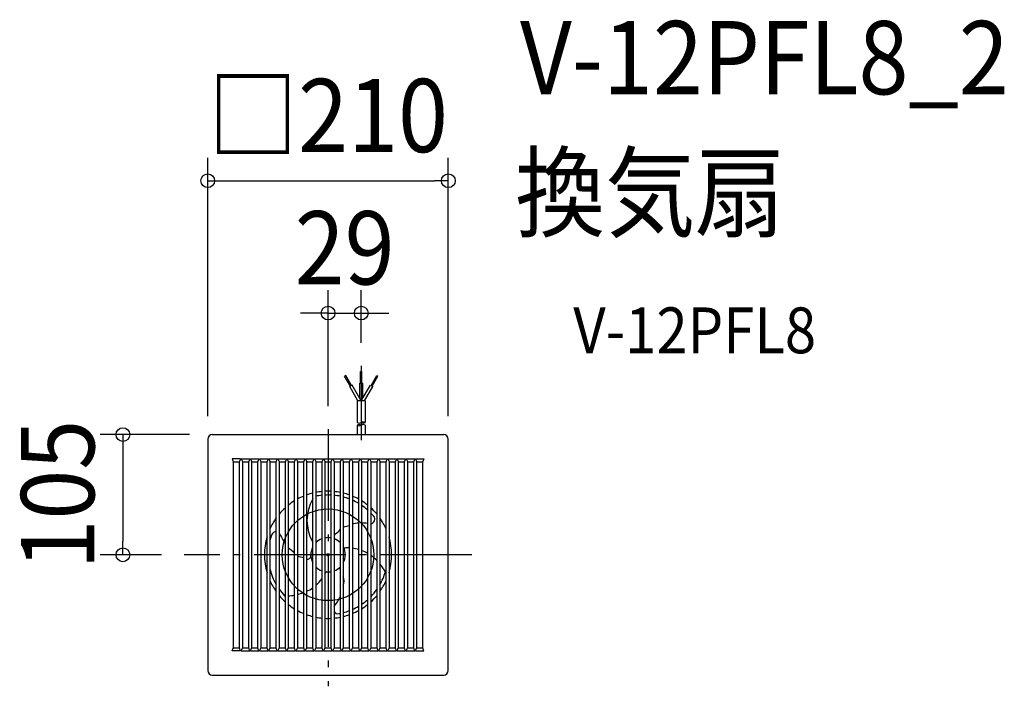
# Model space of a CAD drawing. Extents: x -269 to 590, y -115 to 467.
import ezdxf
from ezdxf.enums import TextEntityAlignment as Align

# ---------------------------------------------------------------- set-up
doc = ezdxf.new("R2010")
doc.units = 0
doc.header["$LTSCALE"] = 20
doc.header["$PDMODE"] = 3
doc.header["$PDSIZE"] = -2
doc.linetypes.add('DASHDOT', pattern=[5.5, 4, -0.6, 0.3, -0.6])
for name, color, linetype in [('ARRANGE', 1, 'CONTINUOUS'), ('BASIS', 6, 'DASHDOT'), ('DETAIL', 5, 'CONTINUOUS'), ('ETC', 61, 'CONTINUOUS'), ('NOTE', 4, 'CONTINUOUS'), ('OUTLINE', 3, 'CONTINUOUS'), ('SIZE', 30, 'CONTINUOUS')]:
    doc.layers.add(name, color=color, linetype=linetype)
doc.styles.get("Standard").update_dxf_attribs({"font": 'SIMPLEX.shx', "width": 0.9, "height": 64, "bigfont": 'BIGFONT.shx'})

msp = doc.modelspace()

# ---------------------------------------------------------------- linework, layer by layer
at = {"layer": 'ARRANGE', "color": 1, "linetype": 'CONTINUOUS'}
msp.add_circle((0, 0), 40, dxfattribs=at)
msp.add_point((0, 0), dxfattribs=at)
at = {"layer": 'BASIS', "color": 6, "linetype": 'DASHDOT'}
for p, q in [((0, 109.79), (0, -114.83)), ((125.46, 0), (-125.46, 0))]:
    msp.add_line(p, q, dxfattribs=at)
at = {"layer": 'DETAIL', "color": 5, "linetype": 'CONTINUOUS'}
for p, q in [((15.46, 156.52), (14.51, 155.97)), ((19.51, 147.31), (14.51, 155.97)), ((20.46, 147.86), (15.46, 156.52)), ((28.45, 160), (29.55, 160)), ((28.45, 150), (28.45, 160)), ((29.55, 150), (29.55, 160)), ((37.54, 147.86), (42.54, 156.52)), ((38.49, 147.31), (43.49, 155.97)), ((42.54, 156.52), (43.49, 155.97)), ((21.07, 148.21), (18.91, 146.96)), ((26.11, 134.48), (18.91, 146.96)), ((29, 134.48), (21.07, 148.21)), ((27.75, 150), (30.25, 150)), ((27.75, 136.64), (27.75, 150)), ((29, 134.48), (36.93, 148.21)), ((30.25, 136.64), (30.25, 150)), ((31.89, 134.48), (39.09, 146.96)), ((36.93, 148.21), (39.09, 146.96)), ((25.5, 134.48), (25.5, 115.48)), ((32.5, 134.48), (25.5, 134.48)), ((32.5, 134.48), (32.5, 115.48)), ((25.5, 113.19), (25.5, 105)), ((32.5, 113.19), (32.5, 105)), ((-101, 105), (101, 105)), ((-105, 101), (-105, -101)), ((105, -101), (105, 101)), ((-76.32, 83.82), (-83.68, 83.82)), ((-83.68, 83.82), (-82.75, 81.47)), ((-82.75, 81.47), (-82.75, -81.47)), ((-82.75, 81.25), (-77.25, 81.25)), ((-76.32, 83.82), (-77.25, 81.47)), ((-77.25, -81.47), (-77.25, 81.47)), ((-75.68, 83.82), (-68.32, 83.82)), ((-75.68, 83.82), (-74.75, 81.47)), ((-74.75, 81.47), (-74.75, -81.47)), ((-74.75, 81.25), (-69.25, 81.25)), ((-68.32, 83.82), (-69.25, 81.47)), ((-69.25, -81.47), (-69.25, 81.47)), ((-67.68, 83.82), (-60.32, 83.82)), ((-67.68, 83.82), (-66.75, 81.47)), ((-66.75, 81.47), (-66.75, -81.47)), ((-66.75, 81.25), (-61.25, 81.25)), ((-60.32, 83.82), (-61.25, 81.47)), ((-61.25, -81.47), (-61.25, 81.47)), ((-59.68, 83.82), (-52.32, 83.82)), ((-59.68, 83.82), (-58.75, 81.47)), ((-58.75, 81.47), (-58.75, -81.47)), ((-58.75, 81.25), (-53.25, 81.25)), ((-52.32, 83.82), (-53.25, 81.47)), ((-53.25, -81.47), (-53.25, 81.47)), ((-51.68, 83.82), (-44.32, 83.82)), ((-51.68, 83.82), (-50.75, 81.47)), ((-50.75, 81.47), (-50.75, -81.47)), ((-50.75, 81.25), (-45.25, 81.25)), ((-44.32, 83.82), (-45.25, 81.47)), ((-45.25, -81.47), (-45.25, 81.47)), ((-43.68, 83.82), (-36.32, 83.82)), ((-43.68, 83.82), (-42.75, 81.47)), ((-42.75, 81.47), (-42.75, -81.47)), ((-42.75, 81.25), (-37.25, 81.25)), ((-36.32, 83.82), (-37.25, 81.47)), ((-37.25, -81.47), (-37.25, 81.47)), ((-35.68, 83.82), (-28.32, 83.82)), ((-35.68, 83.82), (-34.75, 81.47)), ((-34.75, 81.47), (-34.75, -81.47)), ((-34.75, 81.25), (-29.25, 81.25)), ((-28.32, 83.82), (-29.25, 81.47)), ((-29.25, -81.47), (-29.25, 81.47)), ((-27.68, 83.82), (-20.32, 83.82)), ((-27.68, 83.82), (-26.75, 81.47)), ((-26.75, 81.47), (-26.75, -81.47)), ((-26.75, 81.25), (-21.25, 81.25)), ((-20.32, 83.82), (-21.25, 81.47)), ((-21.25, -81.47), (-21.25, 81.47)), ((-19.68, 83.82), (-12.32, 83.82)), ((-19.68, 83.82), (-18.75, 81.47)), ((-18.75, 81.47), (-18.75, -81.47)), ((-18.75, 81.25), (-13.25, 81.25)), ((-12.32, 83.82), (-13.25, 81.47)), ((-13.25, -81.47), (-13.25, 81.47)), ((-11.68, 83.82), (-4.32, 83.82)), ((-11.68, 83.82), (-10.75, 81.47)), ((-10.75, 81.47), (-10.75, -81.47)), ((-10.75, 81.25), (-5.25, 81.25)), ((-4.32, 83.82), (-5.25, 81.47)), ((-5.25, -81.47), (-5.25, 81.47)), ((-3.68, 83.82), (3.68, 83.82)), ((-3.68, 83.82), (-2.75, 81.47)), ((-2.75, 81.47), (-2.75, -81.47)), ((-2.75, 81.25), (2.75, 81.25)), ((3.68, 83.82), (2.75, 81.47)), ((2.75, -81.47), (2.75, 81.47)), ((4.32, 83.82), (11.68, 83.82)), ((4.32, 83.82), (5.25, 81.47)), ((5.25, 81.47), (5.25, -81.47)), ((5.25, 81.25), (10.75, 81.25)), ((11.68, 83.82), (10.75, 81.47)), ((10.75, -81.47), (10.75, 81.47)), ((12.32, 83.82), (19.68, 83.82)), ((12.32, 83.82), (13.25, 81.47)), ((13.25, 81.47), (13.25, -81.47)), ((13.25, 81.25), (18.75, 81.25)), ((19.68, 83.82), (18.75, 81.47)), ((18.75, -81.47), (18.75, 81.47)), ((20.32, 83.82), (27.68, 83.82)), ((20.32, 83.82), (21.25, 81.47)), ((21.25, 81.47), (21.25, -81.47)), ((21.25, 81.25), (26.75, 81.25)), ((27.68, 83.82), (26.75, 81.47)), ((26.75, -81.47), (26.75, 81.47)), ((28.32, 83.82), (35.68, 83.82)), ((28.32, 83.82), (29.25, 81.47)), ((29.25, 81.47), (29.25, -81.47)), ((29.25, 81.25), (34.75, 81.25)), ((35.68, 83.82), (34.75, 81.47)), ((34.75, -81.47), (34.75, 81.47)), ((36.32, 83.82), (43.68, 83.82)), ((36.32, 83.82), (37.25, 81.47)), ((37.25, 81.47), (37.25, -81.47)), ((37.25, 81.25), (42.75, 81.25)), ((43.68, 83.82), (42.75, 81.47)), ((42.75, -81.47), (42.75, 81.47)), ((44.32, 83.82), (51.68, 83.82)), ((44.32, 83.82), (45.25, 81.47)), ((45.25, 81.47), (45.25, -81.47)), ((45.25, 81.25), (50.75, 81.25)), ((51.68, 83.82), (50.75, 81.47)), ((50.75, -81.47), (50.75, 81.47)), ((52.32, 83.82), (59.68, 83.82)), ((52.32, 83.82), (53.25, 81.47)), ((53.25, 81.47), (53.25, -81.47)), ((53.25, 81.25), (58.75, 81.25)), ((59.68, 83.82), (58.75, 81.47)), ((58.75, -81.47), (58.75, 81.47)), ((60.32, 83.82), (67.68, 83.82)), ((60.32, 83.82), (61.25, 81.47)), ((61.25, 81.47), (61.25, -81.47)), ((61.25, 81.25), (66.75, 81.25)), ((67.68, 83.82), (66.75, 81.47)), ((66.75, -81.47), (66.75, 81.47)), ((68.32, 83.82), (75.68, 83.82)), ((68.32, 83.82), (69.25, 81.47)), ((69.25, 81.47), (69.25, -81.47)), ((69.25, 81.25), (74.75, 81.25)), ((75.68, 83.82), (74.75, 81.47)), ((74.75, -81.47), (74.75, 81.47)), ((76.32, 83.82), (83.68, 83.82)), ((76.32, 83.82), (77.25, 81.47)), ((77.25, 81.47), (77.25, -81.47)), ((77.25, 81.25), (82.75, 81.25)), ((83.68, 83.82), (82.75, 81.47)), ((82.75, -81.47), (82.75, 81.47)), ((-83.68, -83.82), (-82.75, -81.47)), ((-76.32, -83.82), (-83.68, -83.82)), ((-82.75, -81.25), (-77.25, -81.25)), ((-76.32, -83.82), (-77.25, -81.47)), ((-75.68, -83.82), (-74.75, -81.47)), ((-75.68, -83.82), (-68.32, -83.82)), ((-74.75, -81.25), (-69.25, -81.25)), ((-68.32, -83.82), (-69.25, -81.47)), ((-67.68, -83.82), (-66.75, -81.47)), ((-67.68, -83.82), (-60.32, -83.82)), ((-66.75, -81.25), (-61.25, -81.25)), ((-60.32, -83.82), (-61.25, -81.47)), ((-59.68, -83.82), (-58.75, -81.47)), ((-59.68, -83.82), (-52.32, -83.82)), ((-58.75, -81.25), (-53.25, -81.25)), ((-52.32, -83.82), (-53.25, -81.47)), ((-51.68, -83.82), (-50.75, -81.47)), ((-51.68, -83.82), (-44.32, -83.82)), ((-50.75, -81.25), (-45.25, -81.25)), ((-44.32, -83.82), (-45.25, -81.47)), ((-43.68, -83.82), (-42.75, -81.47)), ((-43.68, -83.82), (-36.32, -83.82)), ((-42.75, -81.25), (-37.25, -81.25)), ((-36.32, -83.82), (-37.25, -81.47)), ((-35.68, -83.82), (-34.75, -81.47)), ((-35.68, -83.82), (-28.32, -83.82)), ((-34.75, -81.25), (-29.25, -81.25)), ((-28.32, -83.82), (-29.25, -81.47)), ((-27.68, -83.82), (-26.75, -81.47)), ((-27.68, -83.82), (-20.32, -83.82)), ((-26.75, -81.25), (-21.25, -81.25)), ((-20.32, -83.82), (-21.25, -81.47)), ((-19.68, -83.82), (-18.75, -81.47)), ((-19.68, -83.82), (-12.32, -83.82)), ((-18.75, -81.25), (-13.25, -81.25)), ((-12.32, -83.82), (-13.25, -81.47)), ((-11.68, -83.82), (-10.75, -81.47)), ((-11.68, -83.82), (-4.32, -83.82)), ((-10.75, -81.25), (-5.25, -81.25)), ((-4.32, -83.82), (-5.25, -81.47)), ((-3.68, -83.82), (-2.75, -81.47)), ((-3.68, -83.82), (3.68, -83.82)), ((-2.75, -81.25), (2.75, -81.25)), ((3.68, -83.82), (2.75, -81.47)), ((4.32, -83.82), (5.25, -81.47)), ((4.32, -83.82), (11.68, -83.82)), ((5.25, -81.25), (10.75, -81.25)), ((11.68, -83.82), (10.75, -81.47)), ((12.32, -83.82), (13.25, -81.47)), ((12.32, -83.82), (19.68, -83.82)), ((13.25, -81.25), (18.75, -81.25)), ((19.68, -83.82), (18.75, -81.47)), ((20.32, -83.82), (21.25, -81.47)), ((20.32, -83.82), (27.68, -83.82)), ((21.25, -81.25), (26.75, -81.25)), ((27.68, -83.82), (26.75, -81.47)), ((28.32, -83.82), (29.25, -81.47)), ((28.32, -83.82), (35.68, -83.82)), ((29.25, -81.25), (34.75, -81.25)), ((35.68, -83.82), (34.75, -81.47)), ((36.32, -83.82), (37.25, -81.47)), ((36.32, -83.82), (43.68, -83.82)), ((37.25, -81.25), (42.75, -81.25)), ((43.68, -83.82), (42.75, -81.47)), ((44.32, -83.82), (45.25, -81.47)), ((44.32, -83.82), (51.68, -83.82)), ((45.25, -81.25), (50.75, -81.25)), ((51.68, -83.82), (50.75, -81.47)), ((52.32, -83.82), (53.25, -81.47)), ((52.32, -83.82), (59.68, -83.82)), ((53.25, -81.25), (58.75, -81.25)), ((59.68, -83.82), (58.75, -81.47)), ((60.32, -83.82), (61.25, -81.47)), ((60.32, -83.82), (67.68, -83.82)), ((61.25, -81.25), (66.75, -81.25)), ((67.68, -83.82), (66.75, -81.47)), ((68.32, -83.82), (69.25, -81.47)), ((68.32, -83.82), (75.68, -83.82)), ((69.25, -81.25), (74.75, -81.25)), ((75.68, -83.82), (74.75, -81.47)), ((76.32, -83.82), (77.25, -81.47)), ((76.32, -83.82), (83.68, -83.82)), ((77.25, -81.25), (82.75, -81.25)), ((83.68, -83.82), (82.75, -81.47)), ((-101, -105), (101, -105))]:
    msp.add_line(p, q, dxfattribs=at)
for centre, radius, start, end in [((27.25, 118.51), 3.5, 240, 300), ((27.25, 110.16), 3.5, 60, 120), ((27.25, 116.22), 3.5, 240, 300), ((30.75, 112.45), 3.5, 60, 120), ((30.75, 118.51), 3.5, 240, 300), ((30.75, 110.16), 3.5, 60, 120), ((-101, 101), 4, 90, 180), ((101, 101), 4, 0, 90), ((0, 0), 55.5, 103.81211, 109.7452), ((0, 0), 55.5, 95.42799, 101.16842), ((0, 0), 52.23, 95.76949, 101.87868), ((0, 0), 55.5, 87.15986, 92.84014), ((0, 0), 52.23, 86.98159, 93.01841), ((0, 0), 55.5, 78.83158, 84.57201), ((0, 0), 52.23, 78.12132, 84.23051), ((0, 0), 55.5, 70.2548, 76.18789), ((0, 0), 55.5, 121.8048, 128.76489), ((0, 0), 55.5, 112.51237, 118.81493), ((19.09, 29.91), 37.47, 149.67744, 210.32256), ((0, 0), 52.23, 68.95976, 75.30285), ((0, 0), 55.5, 61.18507, 67.48763), ((0, 0), 52.23, 59.18906, 65.99018), ((0, 0), 55.5, 51.23511, 58.1952), ((0, 0), 52.23, 48.28774, 55.93891), ((0, 0), 55.5, 132.15752, 140.37817), ((0, 0), 55.5, 39.62183, 47.84248), ((0, 0), 52.22, 40.27849, 44.49922), ((0, 0), 55.5, 144.61855, 156.1227), ((26.9, 12.03), 15.63, 90.53246, 111.17195), ((29.07, -25.48), 53.19, 83.86658, 89.78867), ((36.79, 31.18), 4, 276.58363, 40.27851), ((0, 0), 55.5, 23.8773, 35.38145), ((0, 0), 52.23, 160.27849, 166.35034), ((-45.4, 16.27), 4, 87.90378, 160.27851), ((384.69, 246.5), 484.09, 207.99544, 209.35216), ((8.27, 15.99), 3, 126.10502, 242.66602), ((1.31, 28.8), 11.61, 296.54871, 324.18761), ((50.6, -105.21), 134.45, 103.70246, 106.12827), ((0, 0), 55.5, 163.62955, 196.37045), ((0, 0), 15, 110.48732, 135.77996), ((0, 0), 15, 79.43602, 100.56398), ((0, 0), 15, 44.22004, 69.51268), ((0, 0), 55.5, 343.62955, 16.37045), ((-46.41, -13.13), 22.43, 40.09271, 58.548), ((0, 0), 15, 152.04711, 207.95289), ((0, 0), 15, 332.04711, 27.95289), ((14.46, 6.86), 1, 205.37312, 275.71076), ((17.57, -24.4), 30.41, 87.79778, 95.6846), ((17.38, -26.76), 32.78, 73.40028, 83.2284), ((16.31, -29.84), 36.05, 59.23597, 68.96555), ((-7.91, 52.11), 56.25, 250.43534, 256.28537), ((-17.98, -0.84), 3, 255.13779, 2.66602), ((13.7, -33.83), 40.82, 44.63522, 54.76999), ((9.08, -38.03), 47.08, 29.47423, 39.79647), ((0, 0), 52.23, 193.64966, 209.95208), ((0, 0), 15, 224.22004, 249.51268), ((0, 0), 15, 259.43602, 280.56398), ((-0.69, -16.96), 2.08, 104.43257, 172.35418), ((-1.29, -15.95), 1, 85.37312, 155.71076), ((0, 0), 15, 290.41965, 315.77996), ((9.72, -15.15), 3, 69.8265, 122.66602), ((0, 0), 52.22, 330.04792, 343.46093), ((0, 0), 55.5, 203.8773, 215.38145), ((-31.99, -1.59), 32.93, 310.15844, 324.2847), ((5.6, -22.87), 8.54, 333.55425, 25.87676), ((0, 0), 55.5, 324.61855, 336.1227), ((0, 0), 52.22, 215.05775, 223.46093), ((-36.48, 6.08), 41.91, 283.43162, 291.31726), ((-25.49, -13.94), 19.16, 290.59268, 309.69948), ((0, 0), 52.22, 315.50078, 324.94225), ((0, 0), 55.5, 219.62183, 227.84248), ((-37.52, 12.29), 48.22, 269.53848, 270.3176), ((-37.37, 10.33), 46.25, 273.29907, 280.11579), ((-35.5, -13.2), 51.86, 321.79257, 333.10513), ((0, 0), 52.22, 304.06109, 311.71226), ((0, 0), 55.5, 312.15752, 320.37817), ((0, 0), 55.5, 231.23511, 238.1952), ((0, 0), 55.5, 241.18507, 247.48763), ((8.6, -47.45), 4, 212.99362, 280.27851), ((0, 0), 52.22, 280.27849, 281.87868), ((0, 0), 52.23, 284.69715, 291.04024), ((0, 0), 52.22, 294.00982, 300.81094), ((0, 0), 55.5, 292.51237, 298.81493), ((0, 0), 55.5, 301.8048, 308.76489), ((0, 0), 55.5, 250.2548, 256.18789), ((0, 0), 55.5, 258.83158, 264.57201), ((0, 0), 55.5, 267.15986, 272.84014), ((0, 0), 55.5, 275.42799, 281.16842), ((0, 0), 55.5, 283.81211, 289.7452), ((-101, -101), 4, 180, 270), ((101, -101), 4, 270, 0)]:
    msp.add_arc(centre, radius, start, end, dxfattribs=at)
at = {"layer": 'NOTE', "color": 4, "linetype": 'CONTINUOUS'}
msp.add_line((29, 165), (29, 100.11), dxfattribs=at)
at = {"layer": 'OUTLINE', "color": 3, "linetype": 'CONTINUOUS'}
for p, q in [((-101, 105), (101, 105)), ((-105, 101), (-105, -101)), ((105, -101), (105, 101)), ((-101, -105), (101, -105))]:
    msp.add_line(p, q, dxfattribs=at)
for centre, start, end in [((-101, 101), 90, 180), ((101, 101), 0, 90), ((-101, -101), 180, 270), ((101, -101), 270, 0)]:
    msp.add_arc(centre, 4, start, end, dxfattribs=at)
at = {"layer": 'SIZE', "color": 30, "linetype": 'CONTINUOUS'}
for p, q in [((-105, 121), (-105, 346.56)), ((105, 121), (105, 346.56)), ((-105, 326.56), (-93, 326.56)), ((-93, 326.56), (93, 326.56)), ((105, 326.56), (93, 326.56)), ((0, 129.79), (0, 231.05)), ((29, 185), (29, 231.05)), ((-12, 211.05), (-24, 211.05)), ((0, 211.05), (-12, 211.05)), ((0, 211.05), (29, 211.05)), ((29, 211.05), (41, 211.05)), ((41, 211.05), (53, 211.05)), ((-121, 105), (-198.97, 105)), ((-178.97, 105), (-178.97, 93)), ((-178.97, 93), (-178.97, 12)), ((-178.97, 0), (-178.97, 12)), ((-145.46, 0), (-198.97, 0))]:
    msp.add_line(p, q, dxfattribs=at)
for centre in [(-105, 326.56), (105, 326.56), (0, 211.05), (29, 211.05), (-178.97, 105), (-178.97, 0)]:
    msp.add_circle(centre, 6, dxfattribs=at)

# ---------------------------------------------------------------- texts
at = {"layer": 'ETC', "color": 61, "linetype": 'CONTINUOUS', "width": 0.9}
for s, height, p in [('V-12PFL8_2', 64, (167.55, 402.09)), ('換気扇', 64, (163.36, 284.13)), ('V-12PFL8', 40, (214.06, 175.99))]:
    msp.add_text(s, height=height, dxfattribs=at).set_placement(p)
at = {"layer": 'SIZE', "color": 30, "linetype": 'CONTINUOUS', "width": 0.9}
for s, p in [('□210', (0, 351.56)), ('29', (14.5, 236.05))]:
    msp.add_text(s, height=64, dxfattribs=at).set_placement(p, align=Align.CENTER)
msp.add_text('105', height=64, rotation=90, dxfattribs=at).set_placement((-203.97, 52.5), align=Align.CENTER)

doc.saveas('drawing.dxf')
